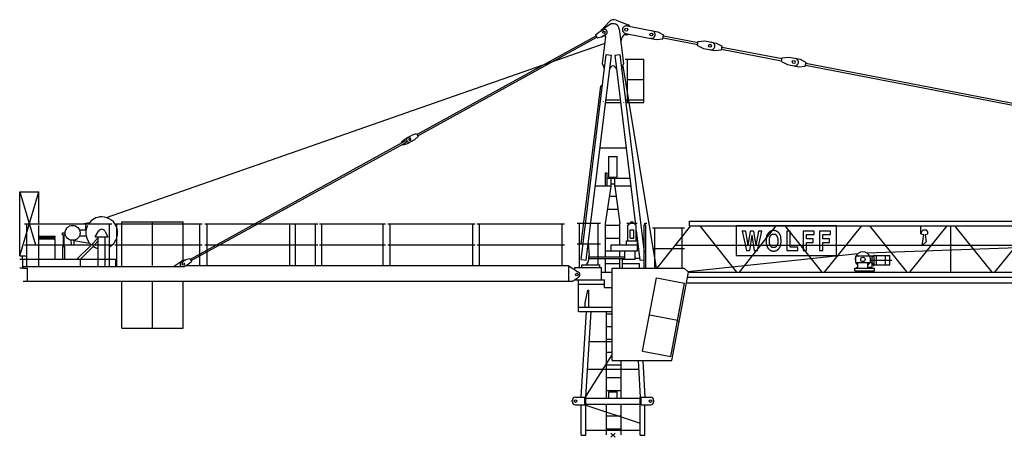
# Model space of a CAD drawing. Extents: x -39721 to 62783, y -100528 to 61570.
# Drawn here: x -33930 to -10814, y -20050 to -10252 of the extents above; entities that cross this region are included whole.
import ezdxf

# ---------------------------------------------------------------- set-up
doc = ezdxf.new("R2010")
doc.units = 0
doc.layers.add('1', color=7, linetype='Continuous')

# ---------------------------------------------------------------- blocks, each defined once
blk = doc.blocks.new('WK_91_SL_30m_TFS_UV15')
at = {"color": 7, "linetype": 'Continuous'}
for p, q in [((74, 9738), (355, 9626)), ((-330, 9455), (-225, 9513)), ((-272, 9505), (-92, 9700)), ((-257, 9518), (-80, 9632)), ((147, 9525), (160, 9415)), ((328, 9603), (1049, 9464)), ((-4604, 7058), (-399, 9372)), ((-4585, 7023), (-379, 9337)), ((-408, 9390), (-330, 9455)), ((-408, 9390), (-370, 9320)), ((-370, 9320), (-273, 9350)), ((-273, 9350), (-167, 9408)), ((-246, 8717), (-169, 9349)), ((-214, 9371), (-188, 9371)), ((160, 9415), (249, 8713)), ((185, 9222), (217, 9338)), ((293, 9427), (1015, 9287)), ((1015, 9287), (1170, 9303)), ((1049, 9464), (1188, 9391)), ((1170, 9303), (1188, 9391)), ((1174, 9323), (1989, 9166)), ((1184, 9372), (1999, 9215)), ((2002, 9234), (2158, 9250)), ((2158, 9250), (2423, 9199)), ((-11892, 5104), (-187, 9201)), ((1985, 9146), (2002, 9234)), ((1985, 9146), (2124, 9073)), ((2124, 9073), (2389, 9022)), ((2389, 9022), (2545, 9038)), ((2423, 9199), (2562, 9126)), ((2545, 9038), (2562, 9126)), ((2549, 9058), (3958, 8786)), ((2558, 9107), (3967, 8835)), ((-750, 4119), (-158, 8932)), ((-631, 4104), (-39, 8918)), ((-158, 8932), (-39, 8918)), ((39, 8918), (158, 8932)), ((39, 8918), (529, 4938)), ((158, 8932), (729, 4294)), ((281, 8819), (725, 8819)), ((340, 7805), (340, 8819)), ((725, 7805), (725, 8819)), ((3954, 8766), (3971, 8855)), ((3971, 8855), (4127, 8870)), ((4127, 8870), (4392, 8819)), ((4392, 8819), (4531, 8747)), ((-246, 8705), (-246, 8717)), ((-246, 8705), (-209, 8603)), ((-209, 8603), (-199, 8603)), ((-78, 8603), (-68, 8603)), ((68, 8603), (78, 8603)), ((202, 8582), (249, 8713)), ((229, 8658), (1012, 3922)), ((3954, 8766), (4093, 8694)), ((4093, 8694), (4358, 8643)), ((4358, 8643), (4514, 8658)), ((4514, 8658), (4531, 8747)), ((4518, 8678), (10193, 7584)), ((4527, 8727), (10203, 7633)), ((340, 8345), (725, 8345)), ((-745, 4487), (-289, 8198)), ((-289, 8198), (-249, 8193)), ((-168, 7871), (168, 7871)), ((289, 7871), (725, 7871)), ((-176, 7805), (176, 7805)), ((297, 7805), (725, 7805)), ((-4964, 6883), (-4886, 6948)), ((-4886, 6948), (-4781, 7006)), ((-4816, 6987), (-4711, 7045)), ((-4758, 6882), (-4653, 6940)), ((-4711, 7045), (-4614, 7075)), ((-4653, 6940), (-4575, 7005)), ((-4614, 7075), (-4575, 7005)), ((-9923, 4131), (-4867, 6913)), ((-9904, 4096), (-4848, 6878)), ((-4964, 6883), (-4954, 6865)), ((-4935, 6830), (-4926, 6813)), ((-4926, 6813), (-4828, 6843)), ((-4867, 6913), (-4848, 6878)), ((-4828, 6843), (-4723, 6901)), ((-307, 6745), (307, 6745)), ((-100, 6535), (100, 6535)), ((-100, 6055), (-100, 6535)), ((100, 6055), (100, 6535)), ((-180, 5847), (-180, 6155)), ((-180, 6155), (-140, 6155)), ((-140, 5847), (-140, 6155)), ((-140, 6027), (395, 6027)), ((-100, 6055), (100, 6055)), ((-41, 5835), (-41, 6055)), ((41, 5835), (41, 6055)), ((-417, 5847), (-41, 5847)), ((-176, 4966), (-41, 5835)), ((-41, 5895), (0, 5895)), ((0, 5895), (41, 5895)), ((41, 5847), (417, 5847)), ((41, 5835), (162, 4966)), ((-13930, 4208), (-13930, 5707)), ((-13930, 5707), (-13480, 5707)), ((-13930, 5707), (-13480, 5707)), ((-13930, 5707), (-13558, 4467)), ((-13930, 4208), (-13480, 5707)), ((-13480, 4957), (-13480, 5707)), ((-77, 5605), (73, 5605)), ((-123, 5305), (115, 5305)), ((-13815, 4957), (-11765, 4957)), ((-13761, 3961), (-13761, 4957)), ((-13480, 3961), (-13480, 4917)), ((-12473, 4957), (-12292, 4988)), ((-12376, 4817), (-12376, 4957)), ((-11819, 3961), (-11819, 4957)), ((-11700, 4957), (-9650, 4957)), ((-11646, 3961), (-11646, 4957)), ((-11530, 5007), (-10090, 5007)), ((-11530, 3961), (-11530, 5007)), ((-10810, 3981), (-10810, 5007)), ((-10090, 4097), (-10090, 5007)), ((-9704, 3981), (-9704, 4957)), ((-9585, 4957), (-6927, 4957)), ((-9531, 3981), (-9531, 4957)), ((-7589, 3981), (-7589, 4957)), ((-7454, 3981), (-7454, 4957)), ((-6988, 3981), (-6988, 4957)), ((-6890, 4957), (-5340, 4957)), ((-6836, 3981), (-6836, 4957)), ((-5394, 3981), (-5394, 4957)), ((-5290, 4957), (-3240, 4957)), ((-5236, 3981), (-5236, 4957)), ((-3294, 3981), (-3294, 4957)), ((-3190, 4957), (-1140, 4957)), ((-3136, 3981), (-3136, 4957)), ((-1194, 3981), (-1194, 4957)), ((-845, 4977), (-295, 4977)), ((-791, 3937), (-791, 4977)), ((-349, 3997), (-349, 4977)), ((-176, 4183), (-176, 4966)), ((-176, 4925), (162, 4925)), ((162, 4469), (162, 4966)), ((320, 4976), (570, 4976)), ((345, 4924), (404, 4976)), ((345, 4559), (345, 4924)), ((415, 5009), (475, 5009)), ((415, 4976), (415, 5009)), ((475, 4976), (475, 5009)), ((486, 4976), (545, 4923)), ((545, 4559), (545, 4923)), ((729, 3922), (729, 4937)), ((729, 4937), (771, 4937)), ((750, 4937), (750, 4977)), ((750, 4977), (790, 4977)), ((771, 3922), (771, 4937)), ((925, 4867), (1675, 4867)), ((979, 3922), (979, 4867)), ((1035, 3922), (1828, 4912)), ((1621, 3922), (1621, 4867)), ((1793, 5022), (12693, 5022)), ((1793, 4912), (1793, 5022)), ((1793, 4912), (12693, 4912)), ((2035, 4912), (2896, 3827)), ((5243, 4912), (2893, 4912)), ((2893, 4912), (2893, 4212)), ((2968, 3827), (3829, 4912)), ((4036, 4912), (4904, 3827)), ((4967, 3827), (5842, 4912)), ((5243, 4212), (5243, 4912)), ((6020, 4912), (6895, 3827)), ((6967, 3827), (7842, 4912)), ((7230, 4723), (7230, 4912)), ((7931, 3827), (7931, 4912)), ((8020, 4912), (8895, 3827)), ((8967, 3827), (9842, 4912)), ((-13480, 4668), (-13100, 4668)), ((-13480, 4638), (-13100, 4638)), ((-13150, 4608), (-13150, 4638)), ((-13100, 4638), (-13100, 4668)), ((-12924, 4721), (-12924, 4747)), ((-12924, 4747), (-12864, 4747)), ((-12924, 4704), (-12924, 4747)), ((-12924, 4747), (-12864, 4747)), ((-12924, 4704), (-12859, 4704)), ((-12902, 4427), (-12902, 4704)), ((-12886, 4427), (-12886, 4704)), ((-12529, 4817), (-12373, 4817)), ((-12529, 4677), (-12373, 4677)), ((-12246, 4467), (-12085, 4628)), ((-12155, 4657), (-12079, 4789)), ((-12155, 4657), (-11861, 4657)), ((-12085, 3961), (-12085, 4657)), ((-11930, 4787), (-11861, 4657)), ((-11925, 3961), (-11925, 4657)), ((-176, 4625), (162, 4625)), ((405, 4819), (485, 4819)), ((405, 4619), (405, 4819)), ((485, 4619), (485, 4819)), ((545, 4806), (631, 4104)), ((3109, 4788), (3029, 4788)), ((3029, 4788), (3132, 4332)), ((3109, 4788), (3168, 4451)), ((3219, 4788), (3168, 4451)), ((3259, 4691), (3203, 4332)), ((3300, 4788), (3219, 4788)), ((3259, 4691), (3316, 4332)), ((3300, 4788), (3355, 4451)), ((3415, 4788), (3355, 4451)), ((3389, 4332), (3492, 4788)), ((3492, 4788), (3415, 4788)), ((3597, 4626), (3596, 4614)), ((3598, 4638), (3597, 4626)), ((3600, 4648), (3598, 4638)), ((3601, 4658), (3600, 4648)), ((3603, 4666), (3601, 4658)), ((3605, 4674), (3603, 4666)), ((3608, 4682), (3605, 4674)), ((3611, 4689), (3608, 4682)), ((3614, 4695), (3611, 4689)), ((3617, 4702), (3614, 4695)), ((3620, 4707), (3617, 4702)), ((3624, 4713), (3620, 4707)), ((3628, 4718), (3624, 4713)), ((3631, 4723), (3628, 4718)), ((3635, 4728), (3631, 4723)), ((3638, 4732), (3635, 4728)), ((3641, 4736), (3638, 4732)), ((3644, 4740), (3641, 4736)), ((3647, 4743), (3644, 4740)), ((3650, 4746), (3647, 4743)), ((3652, 4749), (3650, 4746)), ((3654, 4752), (3652, 4749)), ((3656, 4754), (3654, 4752)), ((3658, 4756), (3656, 4754)), ((3661, 4759), (3658, 4756)), ((3663, 4761), (3661, 4759)), ((3665, 4763), (3663, 4761)), ((3667, 4765), (3665, 4763)), ((3670, 4767), (3667, 4765)), ((3672, 4768), (3670, 4767)), ((3674, 4770), (3672, 4768)), ((3677, 4772), (3674, 4770)), ((3675, 4622), (3676, 4628)), ((3676, 4628), (3677, 4633)), ((3679, 4773), (3677, 4772)), ((3677, 4633), (3678, 4638)), ((3678, 4638), (3680, 4642)), ((3682, 4775), (3679, 4773)), ((3680, 4642), (3681, 4647)), ((3681, 4647), (3683, 4651)), ((3685, 4777), (3682, 4775)), ((3683, 4651), (3685, 4655)), ((3687, 4778), (3685, 4777)), ((3685, 4655), (3687, 4658)), ((3690, 4779), (3687, 4778)), ((3687, 4658), (3689, 4662)), ((3689, 4662), (3691, 4666)), ((3693, 4781), (3690, 4779)), ((3691, 4666), (3693, 4670)), ((3695, 4782), (3693, 4781)), ((3693, 4670), (3695, 4673)), ((3698, 4783), (3695, 4782)), ((3695, 4673), (3697, 4677)), ((3697, 4677), (3700, 4680)), ((3701, 4785), (3698, 4783)), ((3700, 4680), (3702, 4684)), ((3704, 4786), (3701, 4785)), ((3702, 4684), (3704, 4687)), ((3706, 4787), (3704, 4786)), ((3704, 4687), (3706, 4690)), ((3709, 4789), (3706, 4787)), ((3706, 4690), (3709, 4694)), ((3712, 4790), (3709, 4789)), ((3709, 4694), (3711, 4697)), ((3711, 4697), (3713, 4700)), ((3715, 4791), (3712, 4790)), ((3713, 4700), (3716, 4702)), ((3717, 4792), (3715, 4791)), ((3716, 4702), (3718, 4705)), ((3720, 4793), (3717, 4792)), ((3718, 4705), (3721, 4707)), ((3723, 4794), (3720, 4793)), ((3721, 4707), (3724, 4709)), ((3726, 4795), (3723, 4794)), ((3724, 4709), (3727, 4711)), ((3729, 4796), (3726, 4795)), ((3727, 4711), (3730, 4713)), ((3732, 4797), (3729, 4796)), ((3730, 4713), (3733, 4714)), ((3735, 4797), (3732, 4797)), ((3733, 4714), (3736, 4716)), ((3738, 4798), (3735, 4797)), ((3736, 4716), (3740, 4717)), ((3741, 4798), (3738, 4798)), ((3740, 4717), (3743, 4717)), ((3744, 4799), (3741, 4798)), ((3743, 4717), (3746, 4718)), ((3747, 4799), (3744, 4799)), ((3746, 4718), (3750, 4718)), ((3750, 4800), (3747, 4799)), ((3753, 4800), (3750, 4800)), ((3750, 4718), (3754, 4719)), ((3756, 4800), (3753, 4800)), ((3754, 4719), (3757, 4719)), ((3759, 4800), (3756, 4800)), ((3757, 4719), (3761, 4719)), ((3763, 4800), (3759, 4800)), ((3761, 4719), (3765, 4719)), ((3766, 4800), (3763, 4800)), ((3765, 4719), (3768, 4719)), ((3769, 4800), (3766, 4800)), ((3768, 4719), (3772, 4719)), ((3772, 4800), (3769, 4800)), ((3775, 4800), (3772, 4800)), ((3772, 4719), (3776, 4719)), ((3778, 4800), (3775, 4800)), ((3776, 4719), (3780, 4719)), ((3781, 4800), (3778, 4800)), ((3780, 4719), (3784, 4719)), ((3784, 4800), (3781, 4800)), ((3787, 4800), (3784, 4800)), ((3784, 4719), (3788, 4718)), ((3790, 4800), (3787, 4800)), ((3788, 4718), (3791, 4718)), ((3793, 4800), (3790, 4800)), ((3791, 4718), (3795, 4717)), ((3796, 4799), (3793, 4800)), ((3795, 4717), (3798, 4717)), ((3798, 4799), (3796, 4799)), ((3801, 4798), (3798, 4799)), ((3798, 4717), (3802, 4716)), ((3804, 4798), (3801, 4798)), ((3802, 4716), (3805, 4714)), ((3807, 4797), (3804, 4798)), ((3805, 4714), (3809, 4713)), ((3811, 4796), (3807, 4797)), ((3809, 4713), (3812, 4711)), ((3814, 4795), (3811, 4796)), ((3812, 4711), (3815, 4708)), ((3818, 4794), (3814, 4795)), ((3815, 4708), (3819, 4706)), ((3822, 4792), (3818, 4794)), ((3819, 4706), (3822, 4702)), ((3826, 4791), (3822, 4792)), ((3822, 4702), (3826, 4698)), ((3831, 4789), (3826, 4791)), ((3826, 4698), (3830, 4693)), ((3830, 4693), (3834, 4688)), ((3835, 4786), (3831, 4789)), ((3834, 4688), (3837, 4683)), ((3840, 4784), (3835, 4786)), ((3837, 4683), (3841, 4677)), ((3844, 4782), (3840, 4784)), ((3841, 4677), (3845, 4671)), ((3849, 4780), (3844, 4782)), ((3845, 4671), (3849, 4664)), ((3853, 4777), (3849, 4780)), ((3849, 4664), (3852, 4658)), ((3852, 4658), (3855, 4652)), ((3857, 4775), (3853, 4777)), ((3855, 4652), (3857, 4646)), ((3861, 4773), (3857, 4775)), ((3857, 4646), (3860, 4641)), ((3860, 4641), (3861, 4635)), ((3864, 4771), (3861, 4773)), ((3861, 4635), (3863, 4629)), ((3863, 4629), (3864, 4623)), ((3867, 4769), (3864, 4771)), ((3870, 4767), (3867, 4769)), ((3872, 4765), (3870, 4767)), ((3875, 4762), (3872, 4765)), ((3877, 4760), (3875, 4762)), ((3879, 4758), (3877, 4760)), ((3881, 4756), (3879, 4758)), ((3883, 4754), (3881, 4756)), ((3885, 4752), (3883, 4754)), ((3888, 4749), (3885, 4752)), ((3890, 4746), (3888, 4749)), ((3892, 4743), (3890, 4746)), ((3895, 4740), (3892, 4743)), ((3898, 4736), (3895, 4740)), ((3901, 4732), (3898, 4736)), ((3905, 4728), (3901, 4732)), ((3908, 4723), (3905, 4728)), ((3912, 4718), (3908, 4723)), ((3915, 4713), (3912, 4718)), ((3919, 4707), (3915, 4713)), ((3922, 4702), (3919, 4707)), ((3926, 4695), (3922, 4702)), ((3929, 4689), (3926, 4695)), ((3931, 4682), (3929, 4689)), ((3934, 4674), (3931, 4682)), ((3936, 4666), (3934, 4674)), ((3938, 4657), (3936, 4666)), ((3940, 4647), (3938, 4657)), ((3941, 4635), (3940, 4647)), ((3943, 4622), (3941, 4635)), ((4157, 4788), (4080, 4788)), ((4080, 4788), (4080, 4332)), ((4157, 4414), (4157, 4788)), ((4724, 4788), (4464, 4788)), ((4464, 4788), (4464, 4332)), ((4540, 4605), (4540, 4707)), ((4540, 4707), (4724, 4707)), ((4724, 4707), (4724, 4788)), ((5107, 4788), (4847, 4788)), ((4847, 4788), (4847, 4332)), ((4924, 4605), (4924, 4707)), ((4924, 4707), (5107, 4707)), ((5107, 4707), (5107, 4788)), ((5965, 4275), (20396, 4786)), ((7230, 4723), (7296, 4706)), ((7239, 4754), (7271, 4814)), ((7239, 4721), (7239, 4754)), ((7261, 4449), (7296, 4706)), ((7271, 4814), (7351, 4814)), ((7326, 4706), (7387, 4721)), ((7326, 4706), (7349, 4537)), ((7351, 4814), (7387, 4754)), ((7387, 4721), (7387, 4754)), ((-13815, 4467), (-11765, 4467)), ((-13480, 4608), (-13100, 4608)), ((-13100, 4127), (-13100, 4608)), ((-12916, 4427), (-12872, 4427)), ((-12916, 4128), (-12916, 4427)), ((-12872, 4128), (-12872, 4427)), ((-12729, 4577), (-12723, 4467)), ((-12655, 4467), (-12651, 4576)), ((-12651, 4568), (-12292, 4506)), ((-12587, 4127), (-12271, 4442)), ((-12502, 4127), (-12186, 4442)), ((-12176, 4467), (-12085, 4557)), ((-11700, 4467), (-9650, 4467)), ((-9585, 4467), (-6927, 4467)), ((-6890, 4467), (-5340, 4467)), ((-5290, 4467), (-3240, 4467)), ((-3190, 4467), (-1140, 4467)), ((-845, 4487), (-295, 4487)), ((-584, 4493), (-557, 4221)), ((-43, 4469), (575, 4469)), ((-43, 4325), (-43, 4469)), ((315, 4559), (575, 4559)), ((315, 4469), (315, 4559)), ((405, 4619), (485, 4619)), ((575, 4325), (575, 4559)), ((1464, 4457), (30772, 4457)), ((3596, 4600), (3595, 4586)), ((3595, 4586), (3595, 4572)), ((3595, 4572), (3595, 4558)), ((3595, 4558), (3595, 4545)), ((3595, 4545), (3595, 4532)), ((3595, 4532), (3596, 4520)), ((3596, 4614), (3596, 4600)), ((3596, 4520), (3596, 4510)), ((3596, 4510), (3597, 4500)), ((3597, 4500), (3598, 4492)), ((3598, 4492), (3599, 4485)), ((3599, 4485), (3600, 4478)), ((3600, 4478), (3601, 4472)), ((3601, 4472), (3602, 4467)), ((3602, 4467), (3604, 4461)), ((3604, 4461), (3606, 4456)), ((3606, 4456), (3607, 4451)), ((3607, 4451), (3609, 4446)), ((3609, 4446), (3611, 4441)), ((3611, 4441), (3613, 4437)), ((3613, 4437), (3615, 4432)), ((3615, 4432), (3617, 4427)), ((3617, 4427), (3619, 4422)), ((3619, 4422), (3621, 4418)), ((3621, 4418), (3623, 4414)), ((3623, 4414), (3625, 4410)), ((3625, 4410), (3626, 4406)), ((3626, 4406), (3628, 4403)), ((3628, 4403), (3630, 4399)), ((3630, 4399), (3632, 4395)), ((3632, 4395), (3634, 4391)), ((3672, 4591), (3673, 4600)), ((3672, 4581), (3672, 4591)), ((3672, 4571), (3672, 4581)), ((3672, 4561), (3672, 4571)), ((3672, 4550), (3672, 4561)), ((3672, 4540), (3672, 4550)), ((3672, 4530), (3672, 4540)), ((3673, 4521), (3672, 4530)), ((3673, 4608), (3674, 4615)), ((3673, 4600), (3673, 4608)), ((3673, 4513), (3673, 4521)), ((3674, 4506), (3673, 4513)), ((3674, 4615), (3675, 4622)), ((3675, 4499), (3674, 4506)), ((3676, 4493), (3675, 4499)), ((3677, 4488), (3676, 4493)), ((3678, 4483), (3677, 4488)), ((3680, 4478), (3678, 4483)), ((3681, 4474), (3680, 4478)), ((3683, 4470), (3681, 4474)), ((3685, 4466), (3683, 4470)), ((3687, 4462), (3685, 4466)), ((3689, 4458), (3687, 4462)), ((3691, 4454), (3689, 4458)), ((3693, 4451), (3691, 4454)), ((3695, 4447), (3693, 4451)), ((3697, 4444), (3695, 4447)), ((3700, 4440), (3697, 4444)), ((3702, 4437), (3700, 4440)), ((3704, 4433), (3702, 4437)), ((3706, 4430), (3704, 4433)), ((3709, 4427), (3706, 4430)), ((3711, 4424), (3709, 4427)), ((3713, 4421), (3711, 4424)), ((3716, 4418), (3713, 4421)), ((3719, 4415), (3716, 4418)), ((3721, 4413), (3719, 4415)), ((3724, 4411), (3721, 4413)), ((3728, 4409), (3724, 4411)), ((3731, 4407), (3728, 4409)), ((3736, 4406), (3731, 4407)), ((3740, 4405), (3736, 4406)), ((3745, 4404), (3740, 4405)), ((3751, 4403), (3745, 4404)), ((3757, 4403), (3751, 4403)), ((3763, 4402), (3757, 4403)), ((3770, 4402), (3763, 4402)), ((3776, 4402), (3770, 4402)), ((3783, 4403), (3776, 4402)), ((3789, 4403), (3783, 4403)), ((3794, 4404), (3789, 4403)), ((3799, 4405), (3794, 4404)), ((3804, 4406), (3799, 4405)), ((3808, 4407), (3804, 4406)), ((3812, 4409), (3808, 4407)), ((3815, 4411), (3812, 4409)), ((3818, 4413), (3815, 4411)), ((3821, 4415), (3818, 4413)), ((3823, 4418), (3821, 4415)), ((3826, 4421), (3823, 4418)), ((3828, 4424), (3826, 4421)), ((3831, 4427), (3828, 4424)), ((3833, 4430), (3831, 4427)), ((3835, 4433), (3833, 4430)), ((3838, 4437), (3835, 4433)), ((3840, 4440), (3838, 4437)), ((3842, 4444), (3840, 4440)), ((3844, 4447), (3842, 4444)), ((3846, 4451), (3844, 4447)), ((3848, 4454), (3846, 4451)), ((3851, 4458), (3848, 4454)), ((3853, 4462), (3851, 4458)), ((3855, 4466), (3853, 4462)), ((3856, 4470), (3855, 4466)), ((3858, 4474), (3856, 4470)), ((3860, 4478), (3858, 4474)), ((3861, 4483), (3860, 4478)), ((3862, 4488), (3861, 4483)), ((3864, 4493), (3862, 4488)), ((3864, 4623), (3865, 4616)), ((3865, 4499), (3864, 4493)), ((3865, 4616), (3866, 4609)), ((3866, 4513), (3865, 4506)), ((3865, 4506), (3865, 4499)), ((3866, 4609), (3867, 4600)), ((3867, 4521), (3866, 4513)), ((3867, 4600), (3867, 4591)), ((3867, 4591), (3868, 4582)), ((3868, 4540), (3867, 4530)), ((3867, 4530), (3867, 4521)), ((3868, 4582), (3868, 4571)), ((3868, 4571), (3868, 4561)), ((3868, 4561), (3868, 4550)), ((3868, 4550), (3868, 4540)), ((3903, 4391), (3907, 4396)), ((3907, 4396), (3911, 4402)), ((3911, 4402), (3915, 4407)), ((3915, 4407), (3919, 4413)), ((3919, 4413), (3922, 4419)), ((3922, 4419), (3926, 4425)), ((3926, 4425), (3929, 4432)), ((3929, 4432), (3931, 4439)), ((3931, 4439), (3934, 4446)), ((3934, 4446), (3936, 4454)), ((3936, 4454), (3938, 4463)), ((3938, 4463), (3940, 4474)), ((3940, 4474), (3941, 4485)), ((3941, 4485), (3943, 4498)), ((3943, 4608), (3943, 4622)), ((3944, 4593), (3943, 4608)), ((3943, 4512), (3944, 4528)), ((3943, 4498), (3943, 4512)), ((3944, 4577), (3944, 4593)), ((3945, 4560), (3944, 4577)), ((3944, 4544), (3945, 4560)), ((3944, 4528), (3944, 4544)), ((4338, 4414), (4157, 4414)), ((4338, 4332), (4338, 4414)), ((4701, 4605), (4540, 4605)), ((4540, 4332), (4540, 4524)), ((4540, 4524), (4701, 4524)), ((4701, 4524), (4701, 4605)), ((5085, 4605), (4924, 4605)), ((4924, 4332), (4924, 4524)), ((4924, 4524), (5085, 4524)), ((5085, 4524), (5085, 4605)), ((7261, 4449), (7349, 4537)), ((-13930, 4207), (-13761, 4207)), ((-13915, 4207), (-13865, 4207)), ((-13865, 4127), (-13865, 4207)), ((-575, 4072), (-557, 4221)), ((-561, 4183), (275, 4183)), ((-176, 4325), (575, 4325)), ((162, 4183), (162, 4325)), ((275, 4130), (275, 4325)), ((520, 4130), (520, 4325)), ((925, 4377), (1675, 4377)), ((1755, 3839), (5745, 4259)), ((2893, 4212), (5243, 4212)), ((3132, 4332), (3203, 4332)), ((3316, 4332), (3389, 4332)), ((3634, 4391), (3637, 4388)), ((3637, 4388), (3639, 4385)), ((3639, 4385), (3641, 4381)), ((3641, 4381), (3644, 4378)), ((3644, 4378), (3646, 4375)), ((3646, 4375), (3649, 4372)), ((3649, 4372), (3652, 4369)), ((3652, 4369), (3655, 4366)), ((3655, 4366), (3658, 4364)), ((3658, 4364), (3661, 4361)), ((3661, 4361), (3664, 4359)), ((3664, 4359), (3667, 4356)), ((3667, 4356), (3670, 4354)), ((3670, 4354), (3674, 4352)), ((3674, 4352), (3677, 4349)), ((3677, 4349), (3680, 4347)), ((3680, 4347), (3684, 4345)), ((3684, 4345), (3687, 4343)), ((3687, 4343), (3690, 4341)), ((3690, 4341), (3694, 4338)), ((3694, 4338), (3697, 4336)), ((3697, 4336), (3700, 4334)), ((3700, 4334), (3704, 4332)), ((3704, 4332), (3707, 4331)), ((3707, 4331), (3711, 4329)), ((3711, 4329), (3715, 4328)), ((3715, 4328), (3718, 4326)), ((3718, 4326), (3722, 4325)), ((3722, 4325), (3727, 4324)), ((3727, 4324), (3731, 4323)), ((3731, 4323), (3736, 4322)), ((3736, 4322), (3741, 4322)), ((3741, 4322), (3747, 4321)), ((3747, 4321), (3753, 4321)), ((3753, 4321), (3759, 4321)), ((3759, 4321), (3765, 4321)), ((3765, 4321), (3772, 4321)), ((3772, 4321), (3778, 4321)), ((3778, 4321), (3783, 4321)), ((3783, 4321), (3789, 4321)), ((3789, 4321), (3794, 4321)), ((3794, 4321), (3798, 4322)), ((3798, 4322), (3802, 4322)), ((3802, 4322), (3805, 4323)), ((3805, 4323), (3809, 4324)), ((3809, 4324), (3812, 4324)), ((3812, 4324), (3815, 4325)), ((3815, 4325), (3818, 4326)), ((3818, 4326), (3820, 4327)), ((3820, 4327), (3823, 4328)), ((3823, 4328), (3826, 4330)), ((3826, 4330), (3829, 4331)), ((3829, 4331), (3831, 4332)), ((3831, 4332), (3834, 4333)), ((3834, 4333), (3837, 4335)), ((3837, 4335), (3840, 4336)), ((3840, 4336), (3842, 4337)), ((3842, 4337), (3845, 4339)), ((3845, 4339), (3848, 4340)), ((3848, 4340), (3850, 4341)), ((3850, 4341), (3853, 4343)), ((3853, 4343), (3856, 4344)), ((3856, 4344), (3858, 4346)), ((3858, 4346), (3861, 4347)), ((3861, 4347), (3863, 4349)), ((3863, 4349), (3866, 4351)), ((3866, 4351), (3868, 4352)), ((3868, 4352), (3870, 4354)), ((3870, 4354), (3873, 4356)), ((3873, 4356), (3875, 4358)), ((3875, 4358), (3877, 4360)), ((3877, 4360), (3879, 4362)), ((3879, 4362), (3881, 4364)), ((3881, 4364), (3883, 4366)), ((3883, 4366), (3885, 4369)), ((3885, 4369), (3887, 4371)), ((3887, 4371), (3889, 4373)), ((3889, 4373), (3891, 4376)), ((3891, 4376), (3893, 4378)), ((3893, 4378), (3895, 4381)), ((3895, 4381), (3899, 4386)), ((3899, 4386), (3903, 4391)), ((4080, 4332), (4338, 4332)), ((4464, 4332), (4540, 4332)), ((4847, 4332), (4924, 4332)), ((5702, 4207), (6082, 4207)), ((5702, 4051), (5702, 4207)), ((6082, 4157), (6114, 4221)), ((6082, 3942), (6082, 4207)), ((6114, 4221), (6129, 4221)), ((6129, 3984), (6129, 4221)), ((6129, 4213), (6498, 4213)), ((6188, 3993), (6188, 4213)), ((6282, 4213), (6307, 4213)), ((6393, 3993), (6393, 4213)), ((6498, 3993), (6498, 4213)), ((-13930, 4127), (-11675, 4127)), ((-13855, 3927), (-13855, 4127)), ((-13845, 3917), (-13845, 3961)), ((-13845, 3961), (-10066, 3961)), ((-12505, 3961), (-12505, 4127)), ((-11675, 4116), (-11675, 4127)), ((-11675, 3961), (-11675, 4127)), ((-10321, 3961), (-10132, 4084)), ((-10135, 4060), (-10030, 4118)), ((-10066, 3961), (-9972, 4013)), ((-10030, 4118), (-9933, 4148)), ((-10030, 3981), (-9800, 3981)), ((-9972, 4013), (-9894, 4078)), ((-9933, 4148), (-9894, 4078)), ((-9800, 3981), (-1051, 3981)), ((-1051, 3981), (-812, 3826)), ((-1035, 3617), (-1035, 3970)), ((-900, 3883), (-900, 3937)), ((-900, 3937), (-270, 3937)), ((-791, 3937), (-749, 3937)), ((-750, 4119), (-631, 4104)), ((-734, 3937), (-734, 3997)), ((-734, 3997), (-314, 3997)), ((-620, 3997), (-575, 4072)), ((-565, 4149), (275, 4149)), ((-314, 3937), (-314, 3997)), ((-270, 3643), (-270, 3937)), ((-176, 3827), (-176, 4149)), ((-176, 4025), (162, 4025)), ((162, 3922), (162, 4149)), ((220, 3922), (220, 4130)), ((220, 4130), (520, 4130)), ((220, 4025), (624, 4025)), ((520, 4150), (626, 4150)), ((624, 3922), (624, 4025)), ((631, 4104), (729, 4116)), ((5702, 4051), (6082, 4051)), ((5725, 3922), (5725, 3942)), ((5725, 3942), (5745, 3942)), ((5745, 3922), (5745, 4051)), ((5985, 3922), (5985, 4051)), ((5985, 3942), (6082, 3942)), ((6015, 3922), (6015, 3942)), ((6053, 4103), (6546, 4103)), ((6082, 4049), (6114, 3984)), ((6114, 3984), (6129, 3984)), ((6129, 3993), (6498, 3993)), ((6498, 4044), (6498, 4046)), ((-13930, 3927), (-13845, 3927)), ((-13844, 3917), (-13745, 3917)), ((-13745, 3617), (-13745, 3917)), ((-9585, 3904), (-9585, 3906)), ((-953, 3617), (-812, 3708)), ((-270, 3827), (-18, 3827)), ((-18, 1752), (-18, 3922)), ((-18, 3922), (1672, 3922)), ((1382, 1752), (1772, 3822)), ((1672, 3922), (1772, 3822)), ((1750, 3707), (16934, 3707)), ((1772, 3827), (29317, 3827)), ((5675, 3852), (5675, 3922)), ((5675, 3922), (6135, 3922)), ((5675, 3852), (6135, 3852)), ((5740, 3827), (5740, 3852)), ((5810, 3827), (5810, 3852)), ((6060, 3827), (6060, 3852)), ((6130, 3827), (6130, 3852)), ((6135, 3852), (6135, 3922)), ((-13845, 3617), (-13745, 3617)), ((-13845, 3617), (-13745, 3617)), ((-13745, 3617), (-953, 3617)), ((-11530, 2507), (-11530, 3613)), ((-10810, 2507), (-10810, 3613)), ((-10090, 2507), (-10090, 3613)), ((-912, 3643), (-203, 3643)), ((-812, 2905), (-812, 3643)), ((-812, 3540), (-203, 3540)), ((-203, 3462), (-203, 3643)), ((693, 1968), (1017, 3690)), ((1017, 3690), (1681, 3565)), ((1357, 1843), (1681, 3565)), ((1725, 3574), (29520, 3570)), ((-652, 3105), (-594, 3405)), ((-594, 3405), (-567, 3405)), ((-567, 3005), (-567, 3405)), ((-203, 3462), (-18, 3462)), ((-652, 3005), (-652, 3105)), ((-812, 3005), (-18, 3005)), ((-812, 2905), (-18, 2905)), ((-750, 890), (-625, 2905)), ((-640, 890), (-515, 2905)), ((-150, 870), (-150, 2905)), ((-150, 2850), (-18, 2850)), ((854, 2823), (1518, 2698)), ((-150, 2550), (-18, 2550)), ((-11530, 2507), (-10090, 2507)), ((-559, 2200), (-18, 2200)), ((-150, 2250), (-18, 2250)), ((-635, 907), (-18, 1881)), ((-150, 1950), (-18, 1950)), ((693, 1968), (1357, 1843)), ((-150, 1650), (190, 1650)), ((-18, 1752), (1382, 1752)), ((190, 870), (190, 1752)), ((586, 1752), (640, 890)), ((697, 1752), (750, 893)), ((-599, 1550), (599, 1550)), ((-150, 1350), (190, 1350)), ((-150, 1050), (190, 1050)), ((-100, 1020), (100, 1020)), ((-100, 870), (-100, 1020)), ((100, 870), (100, 1020)), ((-960, 790), (-960, 810)), ((-880, 890), (-660, 890)), ((-880, 710), (-660, 710)), ((-750, 0), (-750, 710)), ((-660, 710), (-660, 890)), ((-640, 0), (-640, 890)), ((-640, 870), (640, 870)), ((-640, 730), (640, 730)), ((-640, 700), (640, 280)), ((-639, 909), (-635, 907)), ((-639, 900), (-635, 907)), ((-150, 10), (-150, 730)), ((190, 10), (190, 730)), ((640, 0), (640, 890)), ((660, 890), (880, 890)), ((660, 710), (660, 890)), ((660, 710), (880, 710)), ((750, 890), (750, 900)), ((750, 0), (750, 710)), ((960, 790), (960, 810)), ((-150, 450), (190, 450)), ((-750, 0), (-640, 0)), ((-640, 115), (640, 115)), ((-150, 150), (190, 150)), ((-50, 50), (50, -50)), ((50, 50), (-50, -50)), ((640, 0), (750, 0))]:
    blk.add_line(p, q, dxfattribs=at)
for centre, radius in [((310, 9515), 35.1), ((-214, 9451), 25), ((899, 9401), 35.1), ((2274, 9136), 35.1), ((4243, 8757), 35.1), ((-12689, 4747), 175), ((5865, 4122), 51), ((-10089, 4017), 25.1), ((-850, 3767), 30), ((-850, 3767), 30.1), ((1535, 2672), 7.5), ((-880, 800), 30.1), ((880, 800), 30.1)]:
    blk.add_circle(centre, radius, dxfattribs=at)
for centre, radius, start, end in [((18, 9598), 150, 68.3877, 137.1254), ((-214, 9451), 80, 122.9506, 159.8754), ((-196, 9461), 60, 298.8236, 118.8236), ((0, 9507), 148, 7.0102, 122.8508), ((310, 9515), 90, 78.5765, 259.0828), ((310, 9515), 120, 39.2723, 68.0409), ((899, 9401), 90, 259.083, 79.5892), ((-214, 9451), 80, 257.0563, 270), ((-188, 9351), 20, 352.9901, 89.9976), ((294, 9316), 80, 85.4635, 163.9897), ((310, 9515), 120, 265.4637, 302.0916), ((2298, 9131), 90, 259.0854, 79.0853), ((4267, 8752), 90, 259.0854, 79.0853), ((0, 8594), 68.5, 7.0178, 172.9822), ((-227, 7836), 4, 262.9907, 352.9906), ((248, 7801), 4, 90, 180), ((-4787, 6934), 60, 118.8236, 298.8236), ((-4770, 6944), 25.1, 28.811, 208.8122), ((-4770, 6944), 25.1, 208.8107, 28.8119), ((-12005, 4747), 375, 90, 145.9435), ((-12005, 4747), 375, 299.7701, 90), ((-12005, 4747), 375, 153.0412, 228.301), ((-12005, 4747), 85, 27.8879, 150.036), ((-12005, 4747), 375, 238.5004, 257.6822), ((5865, 4122), 182, 311.1105, 228.8846), ((-10106, 4007), 60, 118.8236, 230.1263), ((-10089, 4017), 80, 77.4247, 122.8216), ((-858, 3805), 1, 0, 90), ((-856, 3798), 1, 180, 270), ((-843, 3798), 1, 270, 0), ((-841, 3805), 1, 90, 180), ((-850, 3767), 70, 302.9751, 57.249), ((-850, 3767), 70, 302.9751, 57.2491), ((-880, 810), 80, 90, 180), ((-880, 790), 80, 180, 270), ((880, 810), 80, 0, 90), ((880, 790), 80, 270, 360)]:
    blk.add_arc(centre, radius, start, end, dxfattribs=at)
at = {"color": 7}
blk.add_point((0, 0), dxfattribs=at)

msp = doc.modelspace()

# ---------------------------------------------------------------- block references
at = {"layer": '1'}
msp.add_blockref('WK_91_SL_30m_TFS_UV15', (-20000, -20000), dxfattribs=at)

doc.saveas('drawing.dxf')
